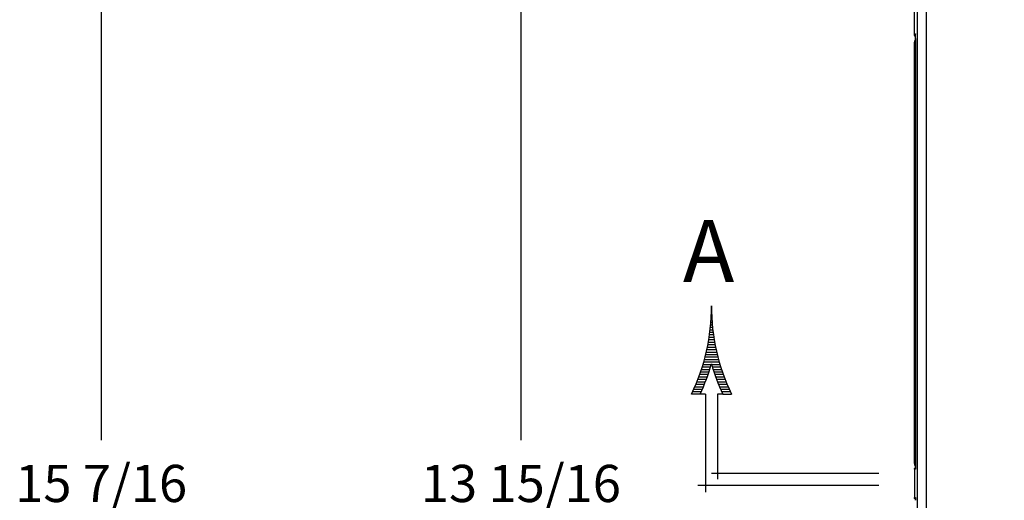
# Model space of a CAD drawing. Units: inches. Extents: x 0 to 96, y 0 to 62.6.
# Drawn here: x 26.2 to 33.7, y 43.4 to 47 of the extents above; entities that cross this region are included whole.
import ezdxf
from ezdxf.enums import TextEntityAlignment as Align

# ---------------------------------------------------------------- set-up
doc = ezdxf.new("R2010")
doc.units = ezdxf.units.IN
doc.header["$MEASUREMENT"] = 0
doc.styles.add('COMPLEX', font='ROMANC')
doc.dimstyles.get("Standard").update_dxf_attribs({"dimtxt": 0.18, "dimasz": 0.18, "dimexe": 0.18, "dimexo": 0.0625, "dimgap": 0.09, "dimtad": 0, "dimtih": 1, "dimtoh": 1, "dimdec": 4, "dimzin": 0, "dimdsep": 46, "dimtxsty": 'Standard', "dimcen": 0.09, "dimadec": 0, "dimazin": 0, "dimtfac": 1, "dimtdec": 4, "dimtofl": 0, "dimtmove": 0, "dimatfit": 3, "dimfxl": 1, "dimtolj": 1, "dimtzin": 0, "dimarcsym": 0})

# ---------------------------------------------------------------- blocks, each defined once
blk = doc.blocks.new('*D14')
at = {"color": 0, "lineweight": -2, "transparency": 16777216}
for p, q in [((34.351, 50.4583), (29.8468, 50.4583)), ((30.0343, 50.177), (30.0343, 43.8181)), ((30.0343, 36.8029), (30.0343, 43.1618)), ((34.351, 36.5217), (29.8468, 36.5217))]:
    blk.add_line(p, q, dxfattribs=at)
at = {"color": 0, "transparency": 16777216}
for points in [[(29.9874, 50.177), (30.0812, 50.177), (30.0343, 50.4583)], [(29.9874, 36.8029), (30.0812, 36.8029), (30.0343, 36.5217)]]:
    blk.add_solid(points, dxfattribs=at)
at = {"layer": 'Defpoints', "color": 0, "transparency": 16777216}
for p in [(34.4135, 50.4583), (30.0343, 36.5217), (34.4135, 36.5217)]:
    blk.add_point(p, dxfattribs=at)
at = {"color": 0, "transparency": 16777216, "insert": (30.0343, 43.49), "char_height": 0.28125, "attachment_point": 5}
blk.add_mtext('\\A1;13 15/16', dxfattribs=at)
blk = doc.blocks.new('*D17')
at = {"color": 0, "lineweight": -2, "transparency": 16777216}
for p, q in [((33.6228, 51.2104), (26.6703, 51.2104)), ((26.8578, 50.9291), (26.8578, 43.8181)), ((26.8578, 36.0508), (26.8578, 43.1618)), ((33.6228, 35.7696), (26.6703, 35.7696))]:
    blk.add_line(p, q, dxfattribs=at)
at = {"color": 0, "transparency": 16777216}
for points in [[(26.811, 50.9291), (26.9047, 50.9291), (26.8578, 51.2104)], [(26.811, 36.0508), (26.9047, 36.0508), (26.8578, 35.7696)]]:
    blk.add_solid(points, dxfattribs=at)
at = {"layer": 'Defpoints', "color": 0, "transparency": 16777216}
for p in [(33.6853, 51.2104), (26.8578, 35.7696), (33.6853, 35.7696)]:
    blk.add_point(p, dxfattribs=at)
at = {"color": 0, "transparency": 16777216, "insert": (26.8578, 43.49), "char_height": 0.28125, "attachment_point": 5}
blk.add_mtext('\\A1;15 7/16', dxfattribs=at)
blk = doc.blocks.new('*X5')
at = {"color": 0}
for p, q in [((4.171016, 7.35625), (4.171388, 7.35625)), ((4.171152, 7.3625), (4.171252, 7.3625)), ((4.171194, 7.36875), (4.17121, 7.36875)), ((4.169689, 7.33125), (4.172715, 7.33125)), ((4.170138, 7.3375), (4.172266, 7.3375)), ((4.170509, 7.34375), (4.171895, 7.34375)), ((4.170802, 7.35), (4.171602, 7.35)), ((4.167099, 7.30625), (4.175305, 7.30625)), ((4.167866, 7.3125), (4.174538, 7.3125)), ((4.168553, 7.31875), (4.173851, 7.31875)), ((4.16916, 7.325), (4.173244, 7.325)), ((4.163227, 7.28125), (4.179177, 7.28125)), ((4.164317, 7.2875), (4.178087, 7.2875)), ((4.165325, 7.29375), (4.177079, 7.29375)), ((4.166253, 7.3), (4.176151, 7.3)), ((4.158043, 7.25625), (4.184361, 7.25625)), ((4.159464, 7.2625), (4.18294, 7.2625)), ((4.160802, 7.26875), (4.181602, 7.26875)), ((4.162056, 7.275), (4.180348, 7.275)), ((4.151503, 7.23125), (4.190901, 7.23125)), ((4.153268, 7.2375), (4.189136, 7.2375)), ((4.154945, 7.24375), (4.187459, 7.24375)), ((4.156537, 7.25), (4.185867, 7.25)), ((4.143551, 7.20625), (4.164674, 7.20625)), ((4.145675, 7.2125), (4.166707, 7.2125)), ((4.147708, 7.21875), (4.168653, 7.21875)), ((4.14965, 7.225), (4.170514, 7.225)), ((4.17189, 7.225), (4.192754, 7.225)), ((4.17375, 7.21875), (4.194696, 7.21875)), ((4.175697, 7.2125), (4.196729, 7.2125)), ((4.17773, 7.20625), (4.198853, 7.20625)), ((4.134115, 7.18125), (4.155649, 7.18125)), ((4.136618, 7.1875), (4.158041, 7.1875)), ((4.139024, 7.19375), (4.160342, 7.19375)), ((4.141335, 7.2), (4.162552, 7.2)), ((4.179852, 7.2), (4.201069, 7.2)), ((4.182062, 7.19375), (4.20338, 7.19375)), ((4.184363, 7.1875), (4.205786, 7.1875)), ((4.186755, 7.18125), (4.208289, 7.18125)), ((4.123102, 7.15625), (4.145136, 7.15625)), ((4.126009, 7.1625), (4.147909, 7.1625)), ((4.128812, 7.16875), (4.150585, 7.16875)), ((4.131514, 7.175), (4.153164, 7.175)), ((4.18924, 7.175), (4.21089, 7.175)), ((4.191819, 7.16875), (4.213592, 7.16875)), ((4.194495, 7.1625), (4.216395, 7.1625)), ((4.197268, 7.15625), (4.219302, 7.15625))]:
    blk.add_line(p, q, dxfattribs=at)
blk = doc.blocks.new('SAAL')
for p, q in [((-0.451025, 0.229237), (-0.47318, 0.229237)), ((-0.4375, 0.229237), (-0.451025, 0.229237)), ((-0.4375, 0.229237), (-0.4375, 0.229237)), ((-0.4375, 0.229237), (-0.4375, -0.017923)), ((-0.393975, 0.229237), (-0.4075, 0.229237)), ((-0.4075, 0.229237), (-0.4075, 0.015)), ((-0.393975, 0.229237), (-0.37182, 0.229237)), ((-0.4225, 0.03), (0, 0.03)), ((-0.457132, 0), (0, 0))]:
    blk.add_line(p, q)
for centre, radius, start, end in [((-0.92249, 0.448601), 0.5, 333.977214, 0.364629), ((0.07749, 0.448601), 0.5, 179.635371, 206.022786), ((-0.92249, 0.448601), 0.52, 335.048282, 344.05357), ((0.07749, 0.448601), 0.52, 195.94643, 204.951718)]:
    blk.add_arc(centre, radius, start, end)
at = {"xscale": -1}
blk.add_blockref('*X5', (3.748702, -6.921648), dxfattribs=at)
at = {"style": 'COMPLEX'}
blk.add_text('A', height=0.156, dxfattribs=at).set_placement((-0.429798, 0.512286), align=Align.CENTER)

msp = doc.modelspace()

# ---------------------------------------------------------------- linework, layer by layer
for p, q in [((33.03659, 36.418238), (33.03659, 50.561695)), ((33.100893, 50.561695), (33.100893, 36.418238)), ((33.012493, 46.890716), (33.012493, 50.078216)), ((33.012493, 46.890716), (33.020862, 46.890716)), ((33.012493, 43.639716), (33.012493, 46.827216)), ((33.021579, 43.617466), (33.021579, 46.85495)), ((33.021579, 46.85495), (33.021585, 46.85495)), ((33.021585, 46.85495), (33.021585, 43.617466)), ((33.020886, 43.597466), (33.012493, 43.597466)), ((33.012493, 43.597466), (33.012493, 43.382466)), ((33.021579, 43.617466), (33.021585, 43.617466)), ((33.012493, 43.382466), (33.020886, 43.382466))]:
    msp.add_line(p, q)
for centre, radius, start, end in [((32.045478, 46.853114), 0.976108, 0.1077765, 2.2076986), ((32.080731, 46.853327), 0.940852, 0.0988463, 2.2143832), ((32.765504, 43.614348), 0.256084, 356.6623194, 0.6976837), ((32.76023, 43.365451), 0.261358, 359.3457172, 3.2996471)]:
    msp.add_arc(centre, radius, start, end)
for centre, start_param, end_param in [((33.03088, 43.597466), 4.46520534, 4.71238898), ((33.03088, 43.382466), 4.71238898, 4.95952161)]:
    msp.add_ellipse(centre, major_axis=(0, -0.01), ratio=0.99939083, start_param=start_param, end_param=end_param)
for points, weights in [([(33.021459, 46.868809), (33.015478, 46.874892), (33.012493, 46.882647), (33.012493, 46.890716)], [0.853569035711, 0.854567714015, 0.903378035445, 1]), ([(33.020907, 46.889039), (33.020877, 46.8896), (33.020862, 46.890159), (33.020862, 46.890716)], [0.97883006568, 0.985611400789, 0.992668045562, 1]), ([(33.021579, 46.849245), (33.01552, 46.84315), (33.012493, 46.835345), (33.012493, 46.827216)], [0.853555403527, 0.853916023746, 0.902730889237, 1]), ([(33.012493, 43.639716), (33.012493, 43.631587), (33.01552, 43.623782), (33.021579, 43.617687)], [1, 0.902730889237, 0.853916023746, 0.853555403527]), ([(33.012493, 43.597466), (33.012493, 43.602819), (33.016069, 43.606861), (33.021482, 43.607414)], [1, 0.818520846496, 0.80571075585, 0.961569728062]), ([(33.021585, 43.617466), (33.021585, 43.60575), (33.021295, 43.597466), (33.020886, 43.597466)], [1, 0.804737854124, 0.804737854124, 1]), ([(33.021482, 43.372518), (33.016069, 43.373071), (33.012493, 43.377113), (33.012493, 43.382466)], [0.961568324744, 0.805710832745, 0.818521391163, 1]), ([(33.020886, 43.382466), (33.021295, 43.382466), (33.021585, 43.374182), (33.021585, 43.362466)], [1, 0.804737854124, 0.804737854124, 1])]:
    msp.add_rational_spline(points, weights, degree=3)
msp.add_open_spline([(33.020862, 46.890716), (33.020866, 46.890372), (33.020874, 46.890027), (33.020886, 46.889681)], degree=3)

# ---------------------------------------------------------------- block references
at = {"xscale": 3, "yscale": 3, "zscale": 3}
msp.add_blockref('SAAL', (32.744082, 43.478026), dxfattribs=at)

# ---------------------------------------------------------------- dimensions: what is measured, and where the dimension line sits
for base, p1, p2, picture, middle in [((26.85785, 35.769563), (33.685264, 51.210369), (33.685264, 35.769563), '*D17', (26.85785, 43.489966)), ((30.034283, 36.521657), (34.413493, 50.458276), (34.413493, 36.521657), '*D14', (30.034283, 43.489966))]:
    dim = msp.add_linear_dim(base=base, p1=p1, p2=p2, angle=90, dimstyle='Standard', override={"dimtxt": 0.28125, "dimasz": 0.28125, "dimexe": 0.1875, "dimgap": 0.1875, "dimdec": 5, "dimlunit": 5, "dimcen": 0.09375, "dimatfit": 0, "dimfrac": 2})
    dim.commit()
    dim.dimension.update_dxf_attribs({"geometry": picture, "text_midpoint": middle, "dimtype": 160})

doc.saveas('drawing.dxf')
